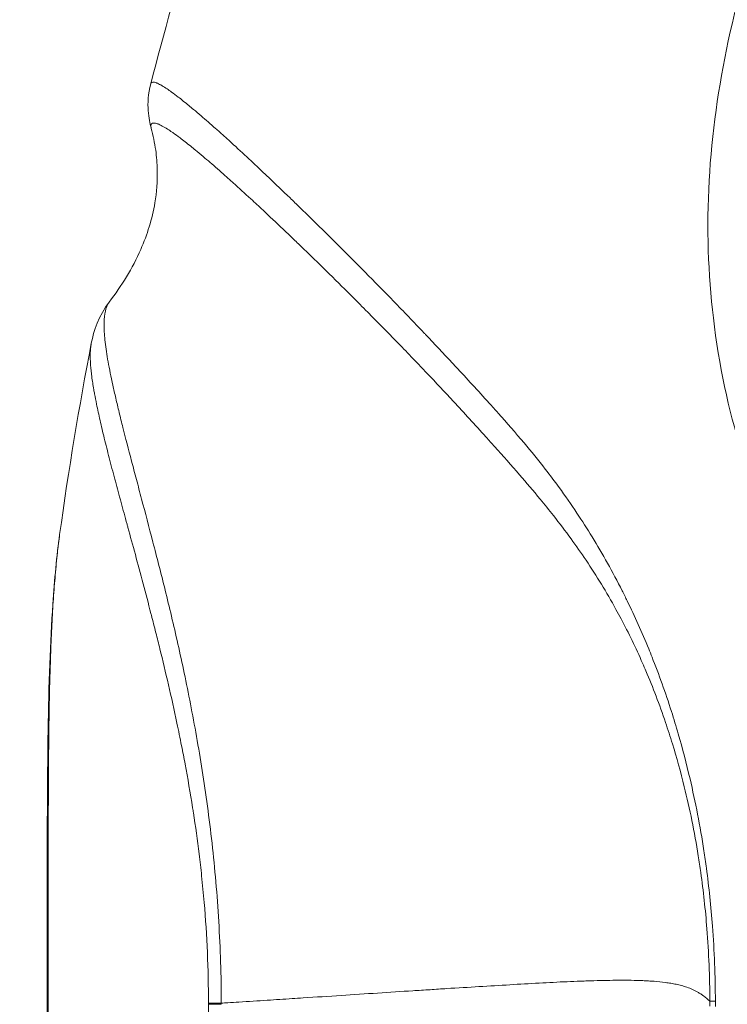
# Model space of a CAD drawing. Units: millimetres. Extents: x -1625 to 9906, y -7363 to 6558.
# Drawn here: x 5448 to 5457, y -3526 to -3513 of the extents above; entities that cross this region are included whole.
import ezdxf

# ---------------------------------------------------------------- set-up
doc = ezdxf.new("R2010")
doc.units = ezdxf.units.MM
doc.header["$LTSCALE"] = 1000
doc.layers.add('1 EQUIPMENT', color=7, linetype='Continuous', lineweight=18)

# ---------------------------------------------------------------- blocks, each defined once
blk = doc.blocks.new('GGJS 1013')
at = {"layer": '1 EQUIPMENT', "color": 0, "linetype": 'Continuous', "lineweight": 0}
for points, weights, knots in [([(5724.772, -3443.494), (5720.776, -3446.684), (5716.549, -3449.841), (5712.225, -3452.939), (5708.045, -3455.933), (5703.747, -3458.893), (5699.332, -3461.818), (5694.825, -3464.805), (5690.198, -3467.754), (5685.453, -3470.665), (5676.156, -3476.368), (5666.402, -3481.922), (5656.153, -3487.288), (5651.289, -3489.836), (5646.307, -3492.339), (5641.21, -3494.794), (5636.376, -3497.122), (5631.427, -3499.402), (5626.366, -3501.632), (5621.58, -3503.741), (5616.683, -3505.799), (5611.678, -3507.803), (5606.685, -3509.801), (5601.577, -3511.742), (5596.346, -3513.614), (5591.441, -3515.369), (5586.427, -3517.064), (5581.296, -3518.684), (5576.497, -3520.2), (5571.594, -3521.651), (5566.584, -3523.022), (5561.807, -3524.33), (5556.932, -3525.565), (5551.955, -3526.713), (5547.388, -3527.766), (5542.736, -3528.745), (5537.999, -3529.635), (5533.498, -3530.482), (5528.92, -3531.247), (5524.273, -3531.918), (5519.631, -3532.587), (5514.92, -3533.162), (5510.154, -3533.626), (5505.635, -3534.065), (5501.066, -3534.404), (5496.469, -3534.631), (5492.103, -3534.847), (5487.716, -3534.958), (5483.323, -3534.962), (5478.921, -3534.963), (5474.525, -3534.858), (5470.148, -3534.646), (5465.54, -3534.424), (5460.96, -3534.088), (5456.429, -3533.653), (5451.651, -3533.193), (5446.928, -3532.622), (5442.273, -3531.955), (5437.614, -3531.287), (5433.023, -3530.524), (5428.509, -3529.68), (5423.759, -3528.792), (5419.093, -3527.814), (5414.513, -3526.763), (5409.521, -3525.616), (5404.631, -3524.382), (5399.84, -3523.075), (5394.814, -3521.704), (5389.897, -3520.254), (5385.083, -3518.739), (5379.936, -3517.118), (5374.906, -3515.423), (5369.985, -3513.668), (5364.737, -3511.795), (5359.614, -3509.854), (5354.604, -3507.855), (5349.582, -3505.85), (5344.669, -3503.791), (5339.868, -3501.681), (5334.79, -3499.449), (5329.825, -3497.168), (5324.974, -3494.838), (5319.86, -3492.38), (5314.861, -3489.876), (5309.98, -3487.326), (5299.695, -3481.955), (5289.907, -3476.395), (5280.577, -3470.686), (5275.814, -3467.772), (5271.17, -3464.819), (5266.647, -3461.829), (5262.215, -3458.901), (5257.901, -3455.937), (5253.706, -3452.939), (5249.332, -3449.813), (5245.057, -3446.627), (5240.969, -3443.392)], [0.999992357822, 0.999992357822, 0.999992357822, 0.999992357822, 0.999886808973, 0.999886808973, 0.999992357822, 0.999882579677, 0.999882579677, 0.999992357822, 0.999992357822, 0.999992357822, 0.999992357822, 0.9998469575, 0.9998469575, 0.999992357822, 0.999827337762, 0.999827337762, 0.999992357822, 0.999802268361, 0.999802268361, 0.999992357822, 0.999992357822, 0.999992357822, 0.999992357822, 0.999992357822, 0.999992357822, 0.999992357822, 0.999992357822, 0.999992357822, 0.999992357822, 0.999992357822, 0.999992357822, 0.999992357822, 0.999992357822, 0.999992357822, 0.999992357822, 0.999992357822, 0.999992357822, 0.999992357822, 0.999992357822, 0.999992357822, 0.999992357822, 0.999992357822, 0.999992357822, 0.999992357822, 0.999014096985, 0.999014096985, 0.999992357822, 0.999009614735, 0.999009614735, 0.999992357822, 0.999992357822, 0.999992357822, 0.999992357822, 0.999992357822, 0.999992357822, 0.999992357822, 0.999992357822, 0.999992357822, 0.999992357822, 0.999992357822, 0.999992357822, 0.999992357822, 0.999992357822, 0.999992357822, 0.999992357822, 0.999992357822, 0.999992357822, 0.999992357822, 0.999992357822, 0.999992357822, 0.999992357822, 0.999992357822, 0.999992357822, 0.999992357822, 0.99980180031, 0.99980180031, 0.999992357822, 0.999826921053, 0.999826921053, 0.999992357822, 0.99984713791, 0.99984713791, 0.999992357822, 0.999992357822, 0.999992357822, 0.999992357822, 0.999882358276, 0.999882358276, 0.999992357822, 0.999886482995, 0.999886482995, 0.999992357822, 0.999993546891, 0.999994735962, 0.999995925034], [-1152.564388, -1152.564388, -1152.564388, -1152.564388, -1125.788443, -1125.788443, -1125.788443, -1102.113884, -1102.113884, -1102.113884, -1077.947118, -1077.947118, -1077.947118, -1026.323205, -1026.323205, -1026.323205, -1003.849897, -1003.849897, -1003.849897, -982.537404, -982.537404, -982.537404, -962.382071, -962.382071, -962.382071, -940.464421, -940.464421, -940.464421, -919.91372, -919.91372, -919.91372, -900.693963, -900.693963, -900.693963, -882.374484, -882.374484, -882.374484, -865.565938, -865.565938, -865.565938, -849.592031, -849.592031, -849.592031, -833.636233, -833.636233, -833.636233, -818.506224, -818.506224, -818.506224, -805.333344, -805.333344, -805.333344, -792.132591, -792.132591, -792.132591, -776.971323, -776.971323, -776.971323, -760.982931, -760.982931, -760.982931, -744.976059, -744.976059, -744.976059, -728.132861, -728.132861, -728.132861, -709.775748, -709.775748, -709.775748, -690.51707, -690.51707, -690.51707, -669.924059, -669.924059, -669.924059, -647.961978, -647.961978, -647.961978, -627.766699, -627.766699, -627.766699, -606.411831, -606.411831, -606.411831, -583.894282, -583.894282, -583.894282, -532.168586, -532.168586, -532.168586, -507.953984, -507.953984, -507.953984, -484.232832, -484.232832, -484.232832, -457.100408, -457.100408, -457.100408, -457.100408]), ([(5724.772, -3443.494), (5720.776, -3446.684), (5716.549, -3449.841), (5712.225, -3452.939), (5708.045, -3455.933), (5703.747, -3458.893), (5699.332, -3461.818), (5694.825, -3464.805), (5690.198, -3467.754), (5685.453, -3470.665), (5676.156, -3476.368), (5666.402, -3481.922), (5656.153, -3487.288), (5651.289, -3489.836), (5646.307, -3492.339), (5641.21, -3494.794), (5636.376, -3497.122), (5631.427, -3499.402), (5626.366, -3501.632), (5621.58, -3503.741), (5616.683, -3505.799), (5611.678, -3507.803), (5606.685, -3509.801), (5601.577, -3511.742), (5596.346, -3513.614), (5591.441, -3515.369), (5586.427, -3517.064), (5581.296, -3518.684), (5576.497, -3520.2), (5571.594, -3521.651), (5566.584, -3523.022), (5561.807, -3524.33), (5556.932, -3525.565), (5551.955, -3526.713), (5547.388, -3527.766), (5542.736, -3528.745), (5537.999, -3529.635), (5533.498, -3530.482), (5528.92, -3531.247), (5524.273, -3531.918), (5519.631, -3532.587), (5514.92, -3533.162), (5510.154, -3533.626), (5505.635, -3534.065), (5501.066, -3534.404), (5496.469, -3534.631), (5492.103, -3534.847), (5487.716, -3534.958), (5483.323, -3534.962), (5478.921, -3534.963), (5474.525, -3534.858), (5470.148, -3534.646), (5465.54, -3534.424), (5460.96, -3534.088), (5456.429, -3533.653), (5451.651, -3533.193), (5446.928, -3532.622), (5442.273, -3531.955), (5437.614, -3531.287), (5433.023, -3530.524), (5428.509, -3529.68), (5423.759, -3528.792), (5419.093, -3527.814), (5414.513, -3526.763), (5409.521, -3525.616), (5404.631, -3524.382), (5399.84, -3523.075), (5394.814, -3521.704), (5389.897, -3520.254), (5385.083, -3518.739), (5379.936, -3517.118), (5374.906, -3515.423), (5369.985, -3513.668), (5364.737, -3511.795), (5359.614, -3509.854), (5354.604, -3507.855), (5349.582, -3505.85), (5344.669, -3503.791), (5339.868, -3501.681), (5334.79, -3499.449), (5329.825, -3497.168), (5324.974, -3494.838), (5319.86, -3492.38), (5314.861, -3489.876), (5309.98, -3487.326), (5299.695, -3481.955), (5289.907, -3476.395), (5280.577, -3470.686), (5275.814, -3467.772), (5271.17, -3464.819), (5266.647, -3461.829), (5262.215, -3458.901), (5257.901, -3455.937), (5253.706, -3452.939), (5249.332, -3449.813), (5245.057, -3446.627), (5240.969, -3443.392)], [0.999992357822, 0.999992357822, 0.999992357822, 0.999992357822, 0.999886808973, 0.999886808973, 0.999992357822, 0.999882579677, 0.999882579677, 0.999992357822, 0.999992357822, 0.999992357822, 0.999992357822, 0.9998469575, 0.9998469575, 0.999992357822, 0.999827337762, 0.999827337762, 0.999992357822, 0.999802268361, 0.999802268361, 0.999992357822, 0.999992357822, 0.999992357822, 0.999992357822, 0.999992357822, 0.999992357822, 0.999992357822, 0.999992357822, 0.999992357822, 0.999992357822, 0.999992357822, 0.999992357822, 0.999992357822, 0.999992357822, 0.999992357822, 0.999992357822, 0.999992357822, 0.999992357822, 0.999992357822, 0.999992357822, 0.999992357822, 0.999992357822, 0.999992357822, 0.999992357822, 0.999992357822, 0.999014096985, 0.999014096985, 0.999992357822, 0.999009614735, 0.999009614735, 0.999992357822, 0.999992357822, 0.999992357822, 0.999992357822, 0.999992357822, 0.999992357822, 0.999992357822, 0.999992357822, 0.999992357822, 0.999992357822, 0.999992357822, 0.999992357822, 0.999992357822, 0.999992357822, 0.999992357822, 0.999992357822, 0.999992357822, 0.999992357822, 0.999992357822, 0.999992357822, 0.999992357822, 0.999992357822, 0.999992357822, 0.999992357822, 0.999992357822, 0.99980180031, 0.99980180031, 0.999992357822, 0.999826921053, 0.999826921053, 0.999992357822, 0.99984713791, 0.99984713791, 0.999992357822, 0.999992357822, 0.999992357822, 0.999992357822, 0.999882358276, 0.999882358276, 0.999992357822, 0.999886482995, 0.999886482995, 0.999992357822, 0.999992357822, 0.999992357822, 0.999992357822], [-1152.564388, -1152.564388, -1152.564388, -1152.564388, -1125.788443, -1125.788443, -1125.788443, -1102.113884, -1102.113884, -1102.113884, -1077.947118, -1077.947118, -1077.947118, -1026.323205, -1026.323205, -1026.323205, -1003.849897, -1003.849897, -1003.849897, -982.537404, -982.537404, -982.537404, -962.382071, -962.382071, -962.382071, -940.464421, -940.464421, -940.464421, -919.91372, -919.91372, -919.91372, -900.693963, -900.693963, -900.693963, -882.374484, -882.374484, -882.374484, -865.565938, -865.565938, -865.565938, -849.592031, -849.592031, -849.592031, -833.636233, -833.636233, -833.636233, -818.506224, -818.506224, -818.506224, -805.333344, -805.333344, -805.333344, -792.132591, -792.132591, -792.132591, -776.971323, -776.971323, -776.971323, -760.982931, -760.982931, -760.982931, -744.976059, -744.976059, -744.976059, -728.132861, -728.132861, -728.132861, -709.775748, -709.775748, -709.775748, -690.51707, -690.51707, -690.51707, -669.924059, -669.924059, -669.924059, -647.961978, -647.961978, -647.961978, -627.766699, -627.766699, -627.766699, -606.411831, -606.411831, -606.411831, -583.894282, -583.894282, -583.894282, -532.168586, -532.168586, -532.168586, -507.953984, -507.953984, -507.953984, -484.232832, -484.232832, -484.232832, -457.100372, -457.100372, -457.100372, -457.100372]), ([(5626.366, -3515.943), (5621.58, -3518.052), (5616.683, -3520.11), (5611.678, -3522.114), (5606.685, -3524.112), (5601.577, -3526.053), (5596.346, -3527.925), (5591.441, -3529.68), (5586.427, -3531.374), (5581.296, -3532.995), (5576.497, -3534.511), (5571.594, -3535.961), (5566.584, -3537.333), (5561.807, -3538.64), (5556.932, -3539.876), (5551.955, -3541.024), (5547.388, -3542.077), (5542.736, -3543.056), (5537.999, -3543.946), (5533.498, -3544.792), (5528.92, -3545.558), (5524.273, -3546.229), (5519.631, -3546.898), (5514.92, -3547.473), (5510.154, -3547.936), (5505.635, -3548.376), (5501.066, -3548.715), (5496.469, -3548.942), (5492.103, -3549.158), (5487.716, -3549.268), (5483.323, -3549.272), (5478.921, -3549.274), (5474.525, -3549.168), (5470.148, -3548.956), (5465.54, -3548.735), (5460.96, -3548.399), (5456.429, -3547.963), (5451.651, -3547.504), (5446.928, -3546.933), (5442.273, -3546.266), (5437.614, -3545.598), (5433.023, -3544.835), (5428.509, -3543.991), (5423.759, -3543.103), (5419.093, -3542.125), (5414.513, -3541.073), (5409.521, -3539.927), (5404.631, -3538.693), (5399.84, -3537.386), (5394.814, -3536.015), (5389.897, -3534.565), (5385.083, -3533.049), (5379.936, -3531.429), (5374.906, -3529.734), (5369.985, -3527.979), (5364.737, -3526.106), (5359.614, -3524.165), (5354.604, -3522.166), (5349.582, -3520.161), (5344.669, -3518.102), (5339.868, -3515.992)], [1, 0.999809909087, 0.999809909087, 1, 1, 1, 1, 1, 1, 1, 1, 1, 1, 1, 1, 1, 1, 1, 1, 1, 1, 1, 1, 1, 1, 1, 1, 1, 0.999021731687, 0.999021731687, 1, 0.999017249403, 0.999017249403, 1, 1, 1, 1, 1, 1, 1, 1, 1, 1, 1, 1, 1, 1, 1, 1, 1, 1, 1, 1, 1, 1, 1, 1, 1, 0.999809441032, 0.999809441032, 1], [510.814505, 510.814505, 510.814505, 510.814505, 530.969838, 530.969838, 530.969838, 552.887488, 552.887488, 552.887488, 573.43819, 573.43819, 573.43819, 592.657947, 592.657947, 592.657947, 610.977426, 610.977426, 610.977426, 627.785971, 627.785971, 627.785971, 643.759879, 643.759879, 643.759879, 659.715677, 659.715677, 659.715677, 674.845685, 674.845685, 674.845685, 688.018565, 688.018565, 688.018565, 701.219318, 701.219318, 701.219318, 716.380586, 716.380586, 716.380586, 732.368979, 732.368979, 732.368979, 748.37585, 748.37585, 748.37585, 765.219048, 765.219048, 765.219048, 783.576161, 783.576161, 783.576161, 802.834839, 802.834839, 802.834839, 823.42785, 823.42785, 823.42785, 845.389931, 845.389931, 845.389931, 865.58521, 865.58521, 865.58521, 865.58521]), ([(5626.366, -3515.943), (5621.58, -3518.052), (5616.683, -3520.11), (5611.678, -3522.114), (5606.685, -3524.112), (5601.577, -3526.053), (5596.346, -3527.925), (5591.441, -3529.68), (5586.427, -3531.374), (5581.296, -3532.995), (5576.497, -3534.511), (5571.594, -3535.961), (5566.584, -3537.333), (5561.807, -3538.64), (5556.932, -3539.876), (5551.955, -3541.024), (5547.388, -3542.077), (5542.736, -3543.056), (5537.999, -3543.946), (5533.498, -3544.792), (5528.92, -3545.558), (5524.273, -3546.229), (5519.631, -3546.898), (5514.92, -3547.473), (5510.154, -3547.936), (5505.635, -3548.376), (5501.066, -3548.715), (5496.469, -3548.942), (5492.103, -3549.158), (5487.716, -3549.268), (5483.323, -3549.272), (5478.921, -3549.274), (5474.525, -3549.168), (5470.148, -3548.956), (5465.54, -3548.735), (5460.96, -3548.399), (5456.429, -3547.963), (5451.651, -3547.504), (5446.928, -3546.933), (5442.273, -3546.266), (5437.614, -3545.598), (5433.023, -3544.835), (5428.509, -3543.991), (5423.759, -3543.103), (5419.093, -3542.125), (5414.513, -3541.073), (5409.521, -3539.927), (5404.631, -3538.693), (5399.84, -3537.386), (5394.814, -3536.015), (5389.897, -3534.565), (5385.083, -3533.049), (5379.936, -3531.429), (5374.906, -3529.734), (5369.985, -3527.979), (5364.737, -3526.106), (5359.614, -3524.165), (5354.604, -3522.166), (5349.582, -3520.161), (5344.669, -3518.102), (5339.868, -3515.992)], [0.999992357822, 0.999802268361, 0.999802268361, 0.999992357822, 0.999992357822, 0.999992357822, 0.999992357822, 0.999992357822, 0.999992357822, 0.999992357822, 0.999992357822, 0.999992357822, 0.999992357822, 0.999992357822, 0.999992357822, 0.999992357822, 0.999992357822, 0.999992357822, 0.999992357822, 0.999992357822, 0.999992357822, 0.999992357822, 0.999992357822, 0.999992357822, 0.999992357822, 0.999992357822, 0.999992357822, 0.999992357822, 0.999014096985, 0.999014096985, 0.999992357822, 0.999009614735, 0.999009614735, 0.999992357822, 0.999992357822, 0.999992357822, 0.999992357822, 0.999992357822, 0.999992357822, 0.999992357822, 0.999992357822, 0.999992357822, 0.999992357822, 0.999992357822, 0.999992357822, 0.999992357822, 0.999992357822, 0.999992357822, 0.999992357822, 0.999992357822, 0.999992357822, 0.999992357822, 0.999992357822, 0.999992357822, 0.999992357822, 0.999992357822, 0.999992357822, 0.999992357822, 0.99980180031, 0.99980180031, 0.999992357822], [510.814505, 510.814505, 510.814505, 510.814505, 530.969838, 530.969838, 530.969838, 552.887488, 552.887488, 552.887488, 573.43819, 573.43819, 573.43819, 592.657947, 592.657947, 592.657947, 610.977426, 610.977426, 610.977426, 627.785971, 627.785971, 627.785971, 643.759879, 643.759879, 643.759879, 659.715677, 659.715677, 659.715677, 674.845685, 674.845685, 674.845685, 688.018565, 688.018565, 688.018565, 701.219318, 701.219318, 701.219318, 716.380586, 716.380586, 716.380586, 732.368979, 732.368979, 732.368979, 748.37585, 748.37585, 748.37585, 765.219048, 765.219048, 765.219048, 783.576161, 783.576161, 783.576161, 802.834839, 802.834839, 802.834839, 823.42785, 823.42785, 823.42785, 845.389931, 845.389931, 845.389931, 865.58521, 865.58521, 865.58521, 865.58521])]:
    blk.add_rational_spline(points, weights, degree=3, knots=knots, dxfattribs=at)
for points, knots in [([(5449.657, -3513.476), (5450.013, -3512.134), (5450.383, -3510.764), (5451.417, -3508.327), (5452.135, -3507.253), (5453.018, -3506.354)], [0, 0, 0, 0, 4.330924, 4.330924, 8.366388, 8.366388, 8.366388, 8.366388]), ([(5462.18, -3519.355), (5462.166, -3519.399), (5462.153, -3519.442), (5461.919, -3520.188), (5461.672, -3520.757), (5461.265, -3521.344), (5461.13, -3521.495), (5460.833, -3521.736), (5460.67, -3521.82), (5460.275, -3521.91), (5460.04, -3521.884), (5459.686, -3521.736), (5459.574, -3521.674), (5459.067, -3521.331), (5458.669, -3520.88), (5458.277, -3520.207), (5458.244, -3520.148), (5457.944, -3519.598), (5457.689, -3519.018), (5457.477, -3518.346), (5457.474, -3518.335), (5457.304, -3517.789), (5457.177, -3517.2), (5457.034, -3515.993), (5457.013, -3515.379), (5457.082, -3514.137), (5457.172, -3513.513), (5457.438, -3512.266), (5457.624, -3511.626), (5458.031, -3510.729), (5458.187, -3510.443), (5458.595, -3509.807), (5458.858, -3509.469), (5459.345, -3508.913), (5459.564, -3508.684), (5459.933, -3508.323), (5460.081, -3508.184), (5460.231, -3508.051)], [-2.600818, -2.600818, -2.600818, -2.600818, -2.583028, -2.583028, -2.28999, -2.28999, -2.155601, -2.155601, -2.006029, -2.006029, -1.807419, -1.807419, -1.717176, -1.717176, -1.402419, -1.402419, -1.373049, -1.373049, -1.134134, -1.134134, -1.130367, -1.130367, -0.937624, -0.937624, -0.758156, -0.758156, -0.579015, -0.579015, -0.388885, -0.388885, -0.293429, -0.293429, -0.16465, -0.16465, -0.065291, -0.065291, 0, 0, 0, 0]), ([(5449.664, -3514.066), (5449.646, -3514.001), (5449.63, -3513.926), (5449.617, -3513.733), (5449.621, -3513.61), (5449.657, -3513.476)], [0, 0, 0, 0, 0.682594, 0.682594, 1.389335, 1.389335, 1.389335, 1.389335]), ([(5449.657, -3513.476), (5449.658, -3513.474), (5449.658, -3513.472), (5449.66, -3513.469), (5449.66, -3513.468), (5449.665, -3513.46), (5449.673, -3513.455), (5449.698, -3513.454), (5449.714, -3513.457), (5449.738, -3513.466), (5449.741, -3513.468), (5449.763, -3513.477), (5449.784, -3513.488), (5449.827, -3513.514), (5449.849, -3513.528), (5449.883, -3513.55), (5449.892, -3513.557), (5449.912, -3513.571), (5449.922, -3513.578), (5449.959, -3513.605), (5449.989, -3513.627), (5450.064, -3513.684), (5450.111, -3513.722), (5450.181, -3513.78), (5450.202, -3513.797), (5450.256, -3513.842), (5450.29, -3513.871), (5450.385, -3513.952), (5450.447, -3514.007), (5450.548, -3514.096), (5450.583, -3514.128), (5450.653, -3514.191), (5450.689, -3514.223), (5450.8, -3514.324), (5450.878, -3514.397), (5451.013, -3514.522), (5451.067, -3514.573), (5451.155, -3514.656), (5451.187, -3514.686), (5451.31, -3514.803), (5451.403, -3514.893), (5451.544, -3515.028), (5451.587, -3515.07), (5451.666, -3515.147), (5451.701, -3515.181), (5451.76, -3515.239), (5451.784, -3515.262), (5451.914, -3515.39), (5452.025, -3515.499), (5452.243, -3515.717), (5452.351, -3515.825), (5452.473, -3515.947), (5452.483, -3515.958), (5452.617, -3516.093), (5452.743, -3516.221), (5453.003, -3516.489), (5453.137, -3516.628), (5453.283, -3516.782), (5453.292, -3516.792), (5453.314, -3516.814), (5453.325, -3516.827), (5453.454, -3516.963), (5453.574, -3517.09), (5453.84, -3517.376), (5453.987, -3517.537), (5454.177, -3517.746), (5454.217, -3517.791), (5454.371, -3517.963), (5454.485, -3518.094), (5454.693, -3518.342), (5454.787, -3518.457), (5454.941, -3518.655), (5455.002, -3518.736), (5455.142, -3518.929), (5455.221, -3519.042), (5455.366, -3519.261), (5455.433, -3519.365), (5455.638, -3519.699), (5455.771, -3519.937), (5455.919, -3520.229), (5455.941, -3520.274), (5456.063, -3520.524), (5456.158, -3520.735), (5456.262, -3520.989), (5456.277, -3521.026), (5456.383, -3521.293), (5456.469, -3521.533), (5456.58, -3521.881), (5456.61, -3521.98), (5456.695, -3522.273), (5456.747, -3522.472), (5456.866, -3522.982), (5456.928, -3523.298), (5456.99, -3523.702), (5457.001, -3523.779), (5457.045, -3524.107), (5457.072, -3524.364), (5457.116, -3524.952), (5457.129, -3525.285), (5457.13, -3525.615)], [1.893201, 1.893201, 1.893201, 1.893201, 1.912721, 1.912721, 1.920355, 1.920355, 2.01127, 2.01127, 2.110216, 2.110216, 2.126909, 2.126909, 2.20942, 2.20942, 2.281341, 2.281341, 2.308559, 2.308559, 2.335455, 2.335455, 2.407633, 2.407633, 2.506754, 2.506754, 2.545158, 2.545158, 2.606005, 2.606005, 2.70538, 2.70538, 2.756102, 2.756102, 2.804856, 2.804856, 2.904243, 2.904243, 2.967819, 2.967819, 3.004332, 3.004332, 3.102649, 3.102649, 3.145738, 3.145738, 3.179103, 3.179103, 3.201668, 3.201668, 3.300203, 3.300203, 3.39007, 3.39007, 3.398768, 3.398768, 3.497469, 3.497469, 3.596382, 3.596382, 3.603152, 3.603152, 3.61158, 3.61158, 3.695557, 3.695557, 3.794948, 3.794948, 3.82133, 3.82133, 3.896274, 3.896274, 3.958875, 3.958875, 4.000651, 4.000651, 4.056964, 4.056964, 4.10708, 4.10708, 4.213636, 4.213636, 4.232979, 4.232979, 4.319518, 4.319518, 4.333818, 4.333818, 4.423986, 4.423986, 4.459314, 4.459314, 4.527321, 4.527321, 4.630371, 4.630371, 4.654478, 4.654478, 4.732262, 4.732262, 4.830656, 4.830656, 4.830656, 4.830656]), ([(5449.108, -3516.364), (5449.271, -3516.15), (5449.415, -3515.919), (5449.611, -3515.473), (5449.676, -3515.266), (5449.736, -3514.912), (5449.747, -3514.766), (5449.742, -3514.53), (5449.735, -3514.442), (5449.716, -3514.306), (5449.707, -3514.257), (5449.687, -3514.159), (5449.676, -3514.11), (5449.664, -3514.066)], [0, 0, 0, 0, 0.938672, 0.938672, 1.659457, 1.659457, 2.127268, 2.127268, 2.391625, 2.391625, 2.539091, 2.539091, 2.698546, 2.698546, 2.698546, 2.698546]), ([(5457.057, -3525.617), (5457.056, -3525.297), (5457.043, -3524.974), (5456.998, -3524.406), (5456.971, -3524.157), (5456.926, -3523.84), (5456.915, -3523.766), (5456.853, -3523.376), (5456.791, -3523.072), (5456.67, -3522.583), (5456.618, -3522.394), (5456.532, -3522.114), (5456.501, -3522.02), (5456.39, -3521.69), (5456.303, -3521.463), (5456.196, -3521.212), (5456.181, -3521.178), (5456.077, -3520.94), (5455.982, -3520.744), (5455.859, -3520.514), (5455.837, -3520.472), (5455.689, -3520.203), (5455.557, -3519.986), (5455.354, -3519.685), (5455.287, -3519.59), (5455.144, -3519.393), (5455.067, -3519.291), (5454.93, -3519.117), (5454.87, -3519.044), (5454.721, -3518.863), (5454.63, -3518.756), (5454.429, -3518.524), (5454.319, -3518.4), (5454.17, -3518.235), (5454.132, -3518.192), (5453.947, -3517.987), (5453.804, -3517.831), (5453.546, -3517.553), (5453.43, -3517.429), (5453.304, -3517.297), (5453.293, -3517.285), (5453.272, -3517.263), (5453.263, -3517.254), (5453.12, -3517.104), (5452.99, -3516.968), (5452.736, -3516.708), (5452.612, -3516.583), (5452.482, -3516.451), (5452.472, -3516.441), (5452.352, -3516.321), (5452.247, -3516.216), (5452.032, -3516.004), (5451.924, -3515.897), (5451.796, -3515.772), (5451.772, -3515.749), (5451.714, -3515.692), (5451.679, -3515.659), (5451.602, -3515.584), (5451.559, -3515.543), (5451.421, -3515.41), (5451.328, -3515.323), (5451.207, -3515.209), (5451.175, -3515.179), (5451.088, -3515.097), (5451.035, -3515.048), (5450.901, -3514.925), (5450.824, -3514.854), (5450.714, -3514.755), (5450.678, -3514.723), (5450.608, -3514.661), (5450.574, -3514.63), (5450.474, -3514.542), (5450.411, -3514.489), (5450.316, -3514.409), (5450.282, -3514.38), (5450.228, -3514.336), (5450.207, -3514.319), (5450.136, -3514.262), (5450.089, -3514.225), (5450.013, -3514.168), (5449.983, -3514.146), (5449.945, -3514.12), (5449.935, -3514.113), (5449.915, -3514.099), (5449.906, -3514.093), (5449.871, -3514.07), (5449.848, -3514.056), (5449.803, -3514.031), (5449.782, -3514.02), (5449.759, -3514.011), (5449.755, -3514.009), (5449.73, -3514), (5449.712, -3513.995), (5449.685, -3513.995), (5449.675, -3513.998), (5449.668, -3514.005), (5449.667, -3514.006), (5449.66, -3514.014), (5449.658, -3514.025), (5449.66, -3514.048), (5449.661, -3514.057), (5449.664, -3514.066)], [-4.830656, -4.830656, -4.830656, -4.830656, -4.732262, -4.732262, -4.654478, -4.654478, -4.630371, -4.630371, -4.527321, -4.527321, -4.459314, -4.459314, -4.423986, -4.423986, -4.333818, -4.333818, -4.319518, -4.319518, -4.232979, -4.232979, -4.213636, -4.213636, -4.10708, -4.10708, -4.056964, -4.056964, -4.000651, -4.000651, -3.958875, -3.958875, -3.896274, -3.896274, -3.82133, -3.82133, -3.794948, -3.794948, -3.695557, -3.695557, -3.61158, -3.61158, -3.603152, -3.603152, -3.596382, -3.596382, -3.497469, -3.497469, -3.398768, -3.398768, -3.39007, -3.39007, -3.300203, -3.300203, -3.201668, -3.201668, -3.179103, -3.179103, -3.145738, -3.145738, -3.102649, -3.102649, -3.004332, -3.004332, -2.967819, -2.967819, -2.904243, -2.904243, -2.804856, -2.804856, -2.756102, -2.756102, -2.70538, -2.70538, -2.606005, -2.606005, -2.545158, -2.545158, -2.506754, -2.506754, -2.407633, -2.407633, -2.335455, -2.335455, -2.308559, -2.308559, -2.281341, -2.281341, -2.20942, -2.20942, -2.126909, -2.126909, -2.110216, -2.110216, -2.01127, -2.01127, -1.920355, -1.920355, -1.912721, -1.912721, -1.814658, -1.814658, -1.76825, -1.76825, -1.76825, -1.76825]), ([(5450.591, -3525.643), (5450.591, -3525.462), (5450.588, -3525.28), (5450.576, -3524.919), (5450.568, -3524.741), (5450.547, -3524.385), (5450.534, -3524.21), (5450.504, -3523.864), (5450.487, -3523.694), (5450.431, -3523.192), (5450.387, -3522.871), (5450.29, -3522.256), (5450.237, -3521.962), (5450.156, -3521.544), (5450.129, -3521.408), (5450.073, -3521.143), (5450.045, -3521.015), (5449.96, -3520.639), (5449.904, -3520.401), (5449.82, -3520.064), (5449.793, -3519.955), (5449.739, -3519.743), (5449.712, -3519.64), (5449.634, -3519.34), (5449.584, -3519.151), (5449.513, -3518.883), (5449.49, -3518.797), (5449.446, -3518.629), (5449.425, -3518.548), (5449.362, -3518.311), (5449.324, -3518.164), (5449.272, -3517.956), (5449.255, -3517.889), (5449.223, -3517.76), (5449.209, -3517.698), (5449.181, -3517.578), (5449.168, -3517.52), (5449.143, -3517.408), (5449.132, -3517.355), (5449.111, -3517.252), (5449.102, -3517.203), (5449.085, -3517.108), (5449.077, -3517.063), (5449.058, -3516.933), (5449.049, -3516.854), (5449.039, -3516.713), (5449.038, -3516.65), (5449.045, -3516.54), (5449.053, -3516.493), (5449.071, -3516.432), (5449.078, -3516.414), (5449.093, -3516.385), (5449.101, -3516.374), (5449.108, -3516.364)], [-3.443459, -3.443459, -3.443459, -3.443459, -3.392199, -3.392199, -3.340853, -3.340853, -3.289602, -3.289602, -3.238464, -3.238464, -3.136569, -3.136569, -3.035186, -3.035186, -2.984512, -2.984512, -2.933867, -2.933867, -2.832828, -2.832828, -2.782229, -2.782229, -2.73164, -2.73164, -2.630556, -2.630556, -2.579943, -2.579943, -2.529317, -2.529317, -2.427932, -2.427932, -2.377221, -2.377221, -2.32648, -2.32648, -2.275723, -2.275723, -2.224936, -2.224936, -2.174061, -2.174061, -2.123167, -2.123167, -2.021258, -2.021258, -1.919163, -1.919163, -1.816857, -1.816857, -1.765628, -1.765628, -1.726172, -1.726172, -1.726172, -1.726172]), ([(5450.421, -3525.643), (5450.421, -3525.42), (5450.416, -3525.196), (5450.397, -3524.749), (5450.383, -3524.527), (5450.355, -3524.19), (5450.343, -3524.074), (5450.321, -3523.86), (5450.31, -3523.764), (5450.275, -3523.483), (5450.25, -3523.301), (5450.219, -3523.102), (5450.215, -3523.079), (5450.181, -3522.86), (5450.147, -3522.667), (5450.097, -3522.398), (5450.081, -3522.317), (5450.045, -3522.136), (5450.025, -3522.036), (5449.967, -3521.763), (5449.93, -3521.594), (5449.854, -3521.266), (5449.816, -3521.107), (5449.76, -3520.881), (5449.743, -3520.81), (5449.705, -3520.661), (5449.685, -3520.584), (5449.664, -3520.501), (5449.662, -3520.493), (5449.625, -3520.35), (5449.591, -3520.219), (5449.522, -3519.959), (5449.487, -3519.83), (5449.42, -3519.582), (5449.387, -3519.463), (5449.352, -3519.333), (5449.348, -3519.319), (5449.317, -3519.205), (5449.291, -3519.108), (5449.239, -3518.919), (5449.214, -3518.825), (5449.187, -3518.727), (5449.185, -3518.718), (5449.156, -3518.611), (5449.132, -3518.517), (5449.097, -3518.382), (5449.086, -3518.339), (5449.064, -3518.252), (5449.053, -3518.209), (5449.023, -3518.085), (5449.004, -3518.006), (5448.97, -3517.856), (5448.954, -3517.785), (5448.931, -3517.669), (5448.922, -3517.624), (5448.91, -3517.561), (5448.907, -3517.542), (5448.893, -3517.463), (5448.884, -3517.406), (5448.87, -3517.298), (5448.865, -3517.247), (5448.859, -3517.162), (5448.857, -3517.127), (5448.857, -3517.091), (5448.857, -3517.089), (5448.857, -3517.08), (5448.857, -3517.074), (5448.857, -3517.028), (5448.86, -3516.99), (5448.866, -3516.94), (5448.868, -3516.924), (5448.871, -3516.909)], [-3.443496, -3.443496, -3.443496, -3.443496, -3.377235, -3.377235, -3.310667, -3.310667, -3.274569, -3.274569, -3.243863, -3.243863, -3.184618, -3.184618, -3.177199, -3.177199, -3.110841, -3.110841, -3.081579, -3.081579, -3.044326, -3.044326, -2.977536, -2.977536, -2.910759, -2.910759, -2.87936, -2.87936, -2.843953, -2.843953, -2.840561, -2.840561, -2.77703, -2.77703, -2.70974, -2.70974, -2.642195, -2.642195, -2.633586, -2.633586, -2.574539, -2.574539, -2.512806, -2.512806, -2.506729, -2.506729, -2.438686, -2.438686, -2.40514, -2.40514, -2.370484, -2.370484, -2.302155, -2.302155, -2.233842, -2.233842, -2.185943, -2.185943, -2.165436, -2.165436, -2.097102, -2.097102, -2.02874, -2.02874, -1.973957, -1.973957, -1.970319, -1.970319, -1.960329, -1.960329, -1.891779, -1.891779, -1.858725, -1.858725, -1.858725, -1.858725]), ([(5448.287, -3525.65), (5448.287, -3525.022), (5448.286, -3524.387), (5448.288, -3523.173), (5448.29, -3522.582), (5448.308, -3521.424), (5448.327, -3520.862), (5448.384, -3520.032), (5448.413, -3519.725), (5448.452, -3519.439)], [0, 0, 0, 0, 1.884001, 1.884001, 3.83254, 3.83254, 6.083599, 6.083599, 7.585141, 7.585141, 7.585141, 7.585141]), ([(5448.452, -3519.439), (5448.442, -3519.518), (5448.431, -3519.599), (5448.412, -3519.777), (5448.402, -3519.874), (5448.385, -3520.076), (5448.377, -3520.181), (5448.365, -3520.346), (5448.362, -3520.402), (5448.355, -3520.516), (5448.352, -3520.575), (5448.343, -3520.754), (5448.338, -3520.878), (5448.331, -3521.071), (5448.329, -3521.137), (5448.325, -3521.271), (5448.323, -3521.339), (5448.317, -3521.547), (5448.315, -3521.691), (5448.311, -3521.876), (5448.311, -3521.913), (5448.31, -3521.989), (5448.309, -3522.027), (5448.308, -3522.143), (5448.307, -3522.222), (5448.303, -3522.627), (5448.302, -3522.969), (5448.301, -3523.415), (5448.301, -3523.506), (5448.301, -3523.645), (5448.301, -3523.692), (5448.301, -3523.786), (5448.301, -3523.833), (5448.301, -3524.069), (5448.301, -3524.26), (5448.301, -3524.65), (5448.301, -3524.85), (5448.302, -3525.249), (5448.302, -3525.449), (5448.302, -3525.65)], [-3.7520454, -3.7520454, -3.7520454, -3.7520454, -3.7067275, -3.7067275, -3.6571109, -3.6571109, -3.6069684, -3.6069684, -3.5816841, -3.5816841, -3.5562439, -3.5562439, -3.505009, -3.505009, -3.4791317, -3.4791317, -3.4531048, -3.4531048, -3.4007001, -3.4007001, -3.3874572, -3.3874572, -3.3741391, -3.3741391, -3.3473142, -3.3473142, -3.2377139, -3.2377139, -3.2097568, -3.2097568, -3.195689, -3.195689, -3.1816196, -3.1816196, -3.1251617, -3.1251617, -3.0683199, -3.0683199, -3.0109431, -3.0109431, -3.0109431, -3.0109431]), ([(5450.591, -3525.643), (5450.62, -3525.641), (5450.649, -3525.639), (5450.727, -3525.634), (5450.776, -3525.631), (5450.951, -3525.62), (5451.075, -3525.612), (5451.31, -3525.597), (5451.42, -3525.589), (5451.577, -3525.579), (5451.626, -3525.576), (5451.844, -3525.562), (5452.011, -3525.551), (5452.34, -3525.529), (5452.501, -3525.519), (5452.817, -3525.498), (5452.973, -3525.488), (5453.164, -3525.476), (5453.202, -3525.473), (5453.278, -3525.468), (5453.316, -3525.466), (5453.428, -3525.459), (5453.502, -3525.454), (5453.865, -3525.431), (5454.143, -3525.415), (5454.674, -3525.383), (5454.927, -3525.369), (5455.229, -3525.355), (5455.288, -3525.353), (5455.377, -3525.35), (5455.406, -3525.349), (5455.464, -3525.347), (5455.493, -3525.346), (5455.636, -3525.342), (5455.747, -3525.34), (5455.909, -3525.339), (5455.962, -3525.339), (5456.066, -3525.341), (5456.118, -3525.342), (5456.194, -3525.345), (5456.22, -3525.347), (5456.27, -3525.35), (5456.295, -3525.351), (5456.37, -3525.358), (5456.419, -3525.363), (5456.491, -3525.372), (5456.517, -3525.376), (5456.564, -3525.383), (5456.588, -3525.388), (5456.623, -3525.395), (5456.635, -3525.398), (5456.659, -3525.404), (5456.671, -3525.407), (5456.707, -3525.416), (5456.73, -3525.424), (5456.803, -3525.449), (5456.851, -3525.471), (5456.911, -3525.505), (5456.923, -3525.512), (5456.949, -3525.529), (5456.962, -3525.538), (5457.003, -3525.568), (5457.029, -3525.591), (5457.057, -3525.617)], [-0.1822078, -0.1822078, -0.1822078, -0.1822078, -0.1803687, -0.1803687, -0.1772568, -0.1772568, -0.1692234, -0.1692234, -0.1619737, -0.1619737, -0.1587402, -0.1587402, -0.1473056, -0.1473056, -0.1359422, -0.1359422, -0.1245664, -0.1245664, -0.1217119, -0.1217119, -0.1188634, -0.1188634, -0.1131928, -0.1131928, -0.0907728, -0.0907728, -0.0685641, -0.0685641, -0.0630103, -0.0630103, -0.0602302, -0.0602302, -0.0574593, -0.0574593, -0.0464677, -0.0464677, -0.0410017, -0.0410017, -0.0355341, -0.0355341, -0.0327949, -0.0327949, -0.0300492, -0.0300492, -0.0245241, -0.0245241, -0.0218357, -0.0218357, -0.0190472, -0.0190472, -0.0176431, -0.0176431, -0.0162312, -0.0162312, -0.013369, -0.013369, -0.007346, -0.007346, -0.0057409, -0.0057409, -0.0040316, -0.0040316, -0.0003038, -0.0003038, -0.0003038, -0.0003038]), ([(5448.452, -3531.861), (5448.362, -3531.204), (5448.322, -3530.422), (5448.295, -3529.108), (5448.291, -3528.693), (5448.285, -3527.522), (5448.287, -3526.707), (5448.287, -3525.815), (5448.287, -3525.733), (5448.287, -3525.65)], [0, 0, 0, 0, 3.448364, 3.448364, 4.892612, 4.892612, 7.32528, 7.32528, 7.571348, 7.571348, 7.571348, 7.571348]), ([(5448.452, -3531.861), (5448.442, -3531.783), (5448.431, -3531.701), (5448.412, -3531.524), (5448.402, -3531.427), (5448.385, -3531.225), (5448.377, -3531.12), (5448.366, -3530.955), (5448.362, -3530.899), (5448.355, -3530.784), (5448.352, -3530.726), (5448.343, -3530.547), (5448.338, -3530.423), (5448.331, -3530.23), (5448.329, -3530.164), (5448.325, -3530.03), (5448.323, -3529.962), (5448.317, -3529.754), (5448.315, -3529.611), (5448.312, -3529.426), (5448.311, -3529.388), (5448.31, -3529.312), (5448.309, -3529.274), (5448.308, -3529.158), (5448.307, -3529.079), (5448.303, -3528.674), (5448.302, -3528.333), (5448.301, -3527.887), (5448.301, -3527.795), (5448.301, -3527.657), (5448.301, -3527.61), (5448.301, -3527.516), (5448.301, -3527.469), (5448.301, -3527.233), (5448.301, -3527.041), (5448.301, -3526.652), (5448.301, -3526.451), (5448.302, -3526.052), (5448.302, -3525.852), (5448.302, -3525.65)], [2.269877, 2.269877, 2.269877, 2.269877, 2.3151607, 2.3151607, 2.3647776, 2.3647776, 2.414919, 2.414919, 2.4402021, 2.4402021, 2.4656401, 2.4656401, 2.516867, 2.516867, 2.5427386, 2.5427386, 2.5687585, 2.5687585, 2.6211374, 2.6211374, 2.6343732, 2.6343732, 2.6476843, 2.6476843, 2.6744963, 2.6744963, 2.7840702, 2.7840702, 2.8120282, 2.8120282, 2.8260982, 2.8260982, 2.840172, 2.840172, 2.8966636, 2.8966636, 2.9535501, 2.9535501, 3.0109431, 3.0109431, 3.0109431, 3.0109431]), ([(5449.112, -3532.858), (5449.134, -3532.773), (5449.158, -3532.684), (5449.185, -3532.583), (5449.187, -3532.574), (5449.214, -3532.475), (5449.239, -3532.382), (5449.291, -3532.192), (5449.317, -3532.096), (5449.348, -3531.982), (5449.352, -3531.967), (5449.387, -3531.838), (5449.42, -3531.718), (5449.487, -3531.47), (5449.522, -3531.342), (5449.591, -3531.082), (5449.625, -3530.951), (5449.662, -3530.808), (5449.664, -3530.8), (5449.685, -3530.717), (5449.705, -3530.639), (5449.743, -3530.49), (5449.76, -3530.419), (5449.816, -3530.193), (5449.854, -3530.035), (5449.93, -3529.706), (5449.967, -3529.537), (5450.025, -3529.265), (5450.045, -3529.166), (5450.081, -3528.985), (5450.097, -3528.903), (5450.147, -3528.633), (5450.181, -3528.441), (5450.215, -3528.221), (5450.219, -3528.199), (5450.25, -3527.999), (5450.275, -3527.818), (5450.31, -3527.537), (5450.321, -3527.441), (5450.343, -3527.228), (5450.355, -3527.111), (5450.383, -3526.774), (5450.397, -3526.552), (5450.416, -3526.105), (5450.421, -3525.881), (5450.421, -3525.657)], [-1.000228, -1.000228, -1.000228, -1.000228, -0.936418, -0.936418, -0.930419, -0.930419, -0.868847, -0.868847, -0.809913, -0.809913, -0.801307, -0.801307, -0.7338, -0.7338, -0.666493, -0.666493, -0.603042, -0.603042, -0.599561, -0.599561, -0.564155, -0.564155, -0.532749, -0.532749, -0.465986, -0.465986, -0.399205, -0.399205, -0.362201, -0.362201, -0.332674, -0.332674, -0.266312, -0.266312, -0.25892, -0.25892, -0.199658, -0.199658, -0.169132, -0.169132, -0.132844, -0.132844, -0.066251, -0.066251, 0, 0, 0, 0])]:
    blk.add_open_spline(points, degree=3, knots=knots, dxfattribs=at)
for points in [[(5448.871, -3516.909), (5448.902, -3516.748), (5448.97, -3516.546), (5449.108, -3516.364)], [(5448.452, -3519.439), (5448.57, -3518.589), (5448.71, -3517.746), (5448.87, -3516.912)], [(5448.302, -3525.65), (5448.292, -3525.65), (5448.287, -3525.65), (5448.287, -3525.65)], [(5450.421, -3525.657), (5450.421, -3525.653), (5450.421, -3525.648), (5450.421, -3525.643)], [(5450.421, -3525.643), (5450.461, -3525.643), (5450.519, -3525.643), (5450.591, -3525.643)], [(5450.591, -3525.657), (5450.519, -3525.657), (5450.461, -3525.657), (5450.421, -3525.657)], [(5450.591, -3525.657), (5450.591, -3525.653), (5450.591, -3525.648), (5450.591, -3525.643)], [(5457.13, -3525.615), (5457.1, -3525.616), (5457.076, -3525.616), (5457.057, -3525.617)], [(5457.057, -3525.684), (5457.057, -3525.662), (5457.057, -3525.639), (5457.057, -3525.617)], [(5457.13, -3525.615), (5457.13, -3525.639), (5457.13, -3525.662), (5457.13, -3525.686)]]:
    blk.add_open_spline(points, degree=3, dxfattribs=at)

msp = doc.modelspace()

# ---------------------------------------------------------------- block references
at = {"layer": '1 EQUIPMENT'}
msp.add_blockref('GGJS 1013', (0, 0), dxfattribs=at)

doc.saveas('drawing.dxf')
